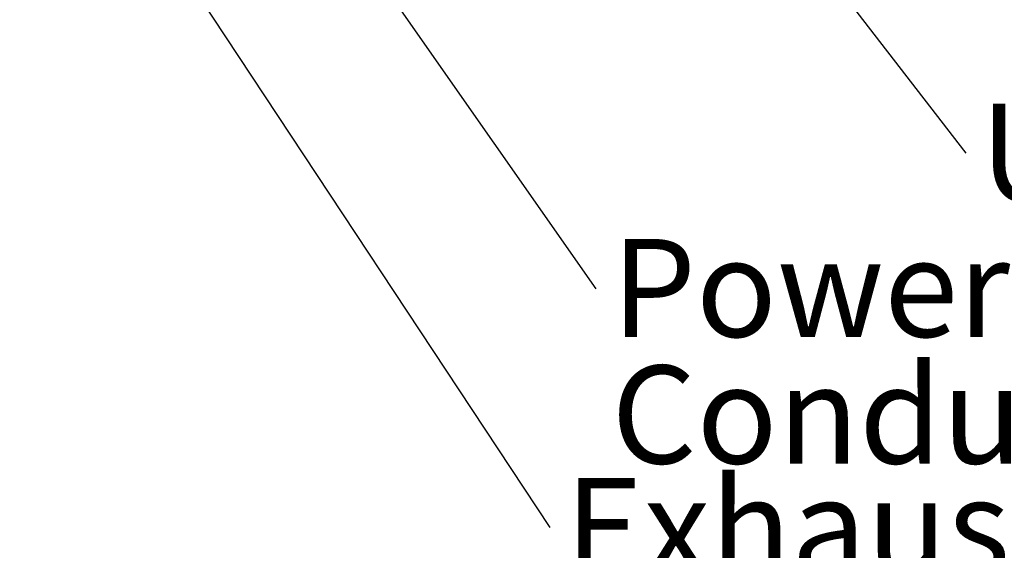
# Model space of a CAD drawing. Units: inches. Extents: x 0.4 to 16.6, y 0.2 to 10.8.
# Drawn here: x 10.9 to 12.3, y 5.9 to 6.7 of the extents above; entities that cross this region are included whole.
import ezdxf

# ---------------------------------------------------------------- set-up
doc = ezdxf.new("R2010")
doc.units = ezdxf.units.IN
doc.header["$MEASUREMENT"] = 0
doc.styles.add('SLDTEXTSTYLE0', font='TXT', dxfattribs={"width": 0.75})
doc.dimstyles.new('SLDDIMSTYLE2', dxfattribs={"dimtxt": 0.18, "dimasz": 0.14, "dimexe": 0, "dimexo": 0.0625, "dimgap": 0, "dimtad": 0, "dimtih": 1, "dimtoh": 1, "dimdec": 0, "dimrnd": 1e-09, "dimzin": 0, "dimdsep": 46, "dimtxsty": 'Standard', "dimsah": 1, "dimcen": 0.09, "dimadec": 0, "dimazin": 0, "dimtfac": 0.14, "dimtdec": 0, "dimtofl": 0, "dimtmove": 0, "dimatfit": 3, "dimfxl": 0, "dimfrac": 2, "dimtolj": 1, "dimtzin": 0, "dimarcsym": 0})

# ---------------------------------------------------------------- blocks, each defined once
blk = doc.blocks.new('SW_NOTE_0_4')
at = {"color": 0, "linetype": 'Continuous', "lineweight": 0, "insert": (0.0199, 0.0693), "char_height": 0.137795, "attachment_point": 1, "style": 'SLDTEXTSTYLE0'}
blk.add_mtext('User Interface', dxfattribs=at)
blk = doc.blocks.new('SW_NOTE_0_5')
at = {"color": 0, "linetype": 'Continuous', "lineweight": 0, "char_height": 0.137795, "attachment_point": 1, "style": 'SLDTEXTSTYLE0'}
for s, insert in [('Power & Signal', (0.0217, 0.0702)), ('Conduit Entries', (0.0217, -0.1079))]:
    blk.add_mtext(s, dxfattribs=dict(at, insert=insert))
blk = doc.blocks.new('SW_NOTE_0_6')
at = {"color": 0, "linetype": 'Continuous', "lineweight": 0, "insert": (0.0213, 0.0696), "char_height": 0.137795, "attachment_point": 1, "style": 'SLDTEXTSTYLE0'}
blk.add_mtext('Exhaust Cowl', dxfattribs=at)

msp = doc.modelspace()

# ---------------------------------------------------------------- block references
at = {"color": 7, "linetype": 'Continuous', "lineweight": 0}
for name, p in [('SW_NOTE_0_4', (12.24125, 6.50047)), ('SW_NOTE_0_5', (11.72107, 6.3096)), ('SW_NOTE_0_6', (11.65605, 5.974))]:
    msp.add_blockref(name, p, dxfattribs=at)

# ---------------------------------------------------------------- leaders
for points in [[(11.73536, 7.15622), (12.24125, 6.50047)], [(10.91034, 7.10265), (11.65605, 5.974)], [(11.33909, 6.85461), (11.72107, 6.3096)]]:
    msp.add_leader(points, dimstyle='SLDDIMSTYLE2', dxfattribs=at)

doc.saveas('drawing.dxf')
